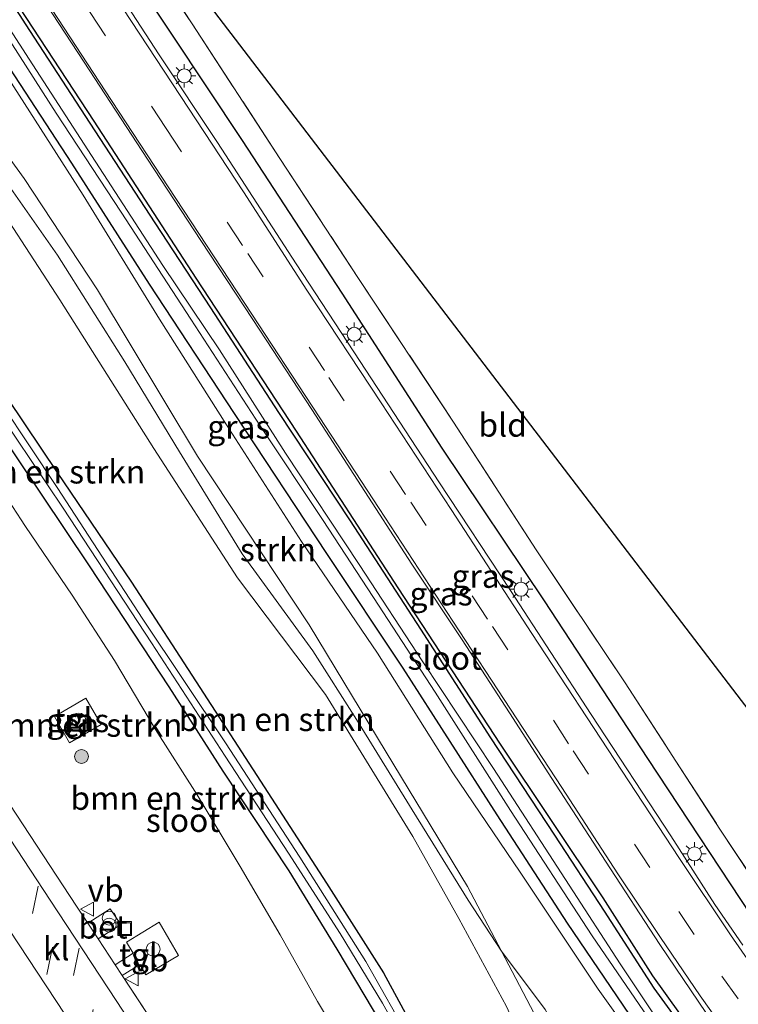
# Model space of a CAD drawing. Units: metres. Extents: x 196169 to 200010, y 314474 to 318753.
# Drawn here: x 199743 to 199820, y 315045 to 315150 of the extents above; entities that cross this region are included whole.
import ezdxf
from ezdxf.enums import TextEntityAlignment as Align

# ---------------------------------------------------------------- set-up
doc = ezdxf.new("R2010")
doc.units = ezdxf.units.M
doc.linetypes.add('IE-TERREINAFSCHEIDING', pattern=[10, 8, -2])
doc.linetypes.add('VW-3-9_STREEP', pattern=[12, 3, -9])
doc.layers.get('0').update_dxf_attribs({"lineweight": 25})
for name, color, linetype in [('B-ME-GR-BOMENRIJ-L-B1', 10, 'Continuous'), ('B-ME-GW-INSTEEKWATERGANG-L-B1', 10, 'Continuous'), ('B-ME-KG-KADASTRAAL-OPNAMEDTMGRENS-L-B1', 10, 'Continuous')]:
    doc.layers.add(name, color=color, linetype=linetype)
for name, color, linetype, lineweight in [('B-ME-GR-BOMENSTRUIKEN-GV-B6', 93, 'Continuous', 18), ('B-ME-GR-BOOM-S-B1', 93, 'Continuous', 18), ('B-ME-GR-STRUIKEN-GV-B6', 93, 'Continuous', 18), ('B-ME-GW-KRUINLIJN-L-B1', 93, 'Continuous', 18), ('B-ME-IE-GRASLAND-GV-B6', 93, 'Continuous', 18), ('B-ME-IE-GRONDWERKLIJN-GROND_INGERICHT-GV-B6', 253, 'Continuous', 18), ('B-ME-IE-INRICHTINGSELEMENT-S-B1', 253, 'Continuous', 18), ('B-ME-IE-MEUBILAIR_WEGMEUBILAIR-LICHTMAST-S-B1', 8, 'Continuous', 18), ('B-ME-IE-TERREINAFSCHEIDING-RASTERHEKWERK-L-B1', 8, 'IE-TERREINAFSCHEIDING', 18), ('B-ME-OG-WATER-GV-B6', 153, 'Continuous', 18), ('B-ME-VH-VERH_SOORT-BETON-OVERIG-GV-B6', 8, 'IE-TERREINAFSCHEIDING-NATUURLIJK-HOUTWAL', 18), ('B-ME-VH-VERH_SOORT-BITUMEN-GV-B6', 8, 'IE-TERREINAFSCHEIDING-NATUURLIJK-HOUTWAL', 18), ('B-ME-VH-VERH_SOORT-KLINKERS-GV-B6', 8, 'IE-TERREINAFSCHEIDING-NATUURLIJK-HOUTWAL', 18), ('B-ME-VH-VERH_SOORT-TEGELS-GV-B6', 8, 'Continuous', 18), ('B-ME-VW-MARKERING-39STREEP-015-L-B1', 255, 'VW-3-9_STREEP', 18), ('B-ME-VW-MARKERING-STREEP-015-L-B1', 7, 'Continuous', 18), ('B-ME-VW-MEUBILAIR_WEGMEUBILAIR-VERKEERSBORD-S-B1', 8, 'Continuous', 18)]:
    doc.layers.add(name, color=color, linetype=linetype, lineweight=lineweight)
doc.styles.add('NLCS-ISO', font='NLCS-ISO.TTF')
doc.linetypes.add('IE-TERREINAFSCHEIDING-NATUURLIJK-HOUTWAL', pattern='A,7,-1.5,[67,NLCS.SHX,S=0.75,R=45,X=0,Y=0],-1.5,7,-1.5,[70,NLCS.SHX,S=0.75,R=0,X=0,Y=0],-1.5', length=20)

# ---------------------------------------------------------------- blocks, each defined once
blk = doc.blocks.new('dtb')
blk.add_circle((0, 0), 0.75)
blk = doc.blocks.new('put')
for p, q in [((0.75, 0.75), (-0.75, 0.75)), ((-0.75, 0.75), (-0.75, -0.75)), ((0.75, -0.75), (0.75, 0.75)), ((-0.75, -0.75), (0.75, -0.75))]:
    blk.add_line(p, q)
blk.add_lwpolyline([(-0.625, 0.625), (0.625, 0.625), (0.625, -0.625), (-0.625, -0.625)], close=True)
blk = doc.blocks.new('verkeersbord')
for p, q in [((0, 0.75), (-0.75, -0.625)), ((0.75, -0.625), (0, 0.75)), ((-0.75, -0.625), (0.75, -0.625))]:
    blk.add_line(p, q)
blk = doc.blocks.new('prullenbak')
for centre in [(-0.375, 0), (0.375, 0)]:
    blk.add_circle(centre, 0.75)
blk = doc.blocks.new('boom')
h = blk.add_hatch(color=256)
edge = h.paths.add_edge_path()
edge.add_arc((0, 0), 0.75, 0, 360)
blk.add_circle((0, 0), 0.75)
blk = doc.blocks.new('lantaarnpaal')
for p, q in [((0, 0.75), (0, 1.25)), ((-0.75, 0), (-1.25, 0)), ((-0.88, 0.88), (-0.53, 0.53)), ((0.53, 0.53), (0.88, 0.88)), ((0.75, 0), (1.25, 0)), ((-0.53, -0.53), (-0.88, -0.88)), ((0, -0.75), (0, -1.25)), ((0.53, -0.53), (0.88, -0.88))]:
    blk.add_line(p, q)
blk.add_circle((0, 0), 0.75)

msp = doc.modelspace()

# ---------------------------------------------------------------- linework, layer by layer
at = {"layer": 'B-ME-GR-BOMENRIJ-L-B1'}
for points in [[(199909.532, 314928.337, 183.482), (199907.175, 314948.364, 183.777), (199903.71, 314961.03, 184.172), (199899.267, 314966.74, 184.168), (199885.446, 314981.853, 184.225), (199872.249, 314995.254, 184.321), (199858.806, 315009.417, 184.455), (199845.181, 315023.568, 184.531), (199832.398, 315038.971, 184.398), (199821.859, 315054.117, 184.212), (199810.764, 315070.933, 184.055), (199799.683, 315087.824, 183.74), (199788.71, 315104.202, 183.413), (199777.967, 315120.843, 182.929), (199767.288, 315137.207, 182.441), (199755.947, 315154.297, 181.984), (199745.266, 315170.706, 181.403), (199733.8, 315188.282, 180.733), (199722.619, 315204.483, 180.221), (199710.991, 315220.506, 179.797), (199698.831, 315236.827, 179.313), (199686.884, 315252.595, 178.885), (199679.088, 315262.593, 178.747)], [(199718.676, 315189.071, 180.225), (199729.526, 315172.723, 180.544), (199740.386, 315155.954, 181.197), (199751.347, 315139.269, 181.956), (199762.263, 315122.436, 182.424), (199773.052, 315106.021, 182.763), (199783.961, 315089.236, 183.228), (199794.927, 315072.444, 183.498), (199805.941, 315055.989, 183.773), (199811.293, 315047.603, 183.785), (199817.267, 315039.285, 183.873), (199823.535, 315031.004, 183.946), (199829.729, 315023.749, 183.958), (199836.674, 315016.124, 183.995), (199843.642, 315008.843, 184.043), (199850.31, 315001.739, 184.043), (199857.283, 314994.303, 184.011)]]:
    msp.add_polyline3d(points, dxfattribs=at)
at = {"layer": 'B-ME-GR-BOMENSTRUIKEN-GV-B6'}
for points in [[(199723.765, 315158.816, 184.095), (199736.006, 315143.888, 184.12), (199743.855, 315133.129, 184.011), (199751.724, 315121.19, 184.338), (199762.449, 315103.333, 184.737), (199774.45, 315085.244, 185.02), (199782.69, 315071.604, 185.23), (199791.416, 315057.182, 185.395), (199795.071, 315050.246, 185.442)], [(199723.934, 315156.358, 184.221), (199730.859, 315148.037, 184.394), (199735.373, 315141.967, 184.342), (199741.146, 315133.859, 184.309), (199747.442, 315124.901, 184.447), (199754.663, 315113.474, 184.503), (199760.535, 315103.812, 184.592), (199767.247, 315092.861, 185.125), (199774.842, 315082.455, 185.113), (199779.534, 315075.12, 185.185), (199785.497, 315065.434, 185.209), (199791.486, 315055.712, 185.326), (199795.071, 315050.246, 185.442)], [(199795.071, 315050.246, 185.442), (199791.486, 315055.712, 185.326), (199785.497, 315065.434, 185.209), (199779.534, 315075.12, 185.185), (199774.842, 315082.455, 185.113), (199767.247, 315092.861, 185.125), (199760.535, 315103.812, 184.592), (199754.663, 315113.474, 184.503), (199747.442, 315124.901, 184.447), (199741.146, 315133.859, 184.309), (199735.373, 315141.967, 184.342), (199730.859, 315148.037, 184.394), (199723.934, 315156.358, 184.221)], [(199795.596, 315044.311, 185.391), (199790.514, 315053.745, 185.213), (199785.569, 315062.565, 185.161), (199776.197, 315077.798, 185.008), (199766.735, 315090.314, 184.971), (199757.767, 315104.171, 184.745), (199747.678, 315120.127, 184.471), (199738.966, 315133.504, 184.281), (199730.611, 315144.573, 184.406), (199721.81, 315155.161, 184.479)], [(199721.81, 315155.161, 184.479), (199730.611, 315144.573, 184.406), (199738.966, 315133.504, 184.281), (199747.678, 315120.127, 184.471), (199757.767, 315104.171, 184.745), (199766.735, 315090.314, 184.971), (199776.197, 315077.798, 185.008), (199785.569, 315062.565, 185.161), (199790.514, 315053.745, 185.213), (199795.596, 315044.311, 185.391)], [(199705.203, 315154.862, 179.736), (199710.716, 315149.332, 179.878), (199714.501, 315145.144, 179.954), (199717.766, 315141.282, 180.003), (199720.751, 315137.632, 180.015), (199723.571, 315133.926, 180.055), (199729.076, 315125.88, 180.079), (199737.929, 315112.796, 180.386), (199748.041, 315097.779, 180.693), (199757.506, 315083.32, 181.105), (199765.414, 315071.172, 181.411), (199772.233, 315060.758, 181.625), (199777.748, 315052.159, 181.924), (199782.291, 315044.692, 182.013), (199785.878, 315038.267, 182.279)], [(199793.889, 315000.21, 183.07), (199792.785, 315008.207, 182.99), (199790.824, 315015.691, 182.856), (199787.263, 315023.219, 182.731), (199783.574, 315029.67, 182.618), (199779.855, 315037.319, 182.537), (199775.328, 315044.852, 182.295), (199771.33, 315052.005, 182.065), (199767.034, 315059.352, 181.964), (199762.42, 315067.044, 181.819), (199757.944, 315074.044, 181.605), (199753.558, 315081.432, 181.427), (199749.019, 315088.428, 181.27), (199743.984, 315095.82, 181.06), (199739.783, 315102.248, 180.919), (199735.373, 315109.266, 180.757), (199729.817, 315116.82, 180.733), (199725.575, 315123.6, 180.632), (199721.038, 315130.734, 180.451), (199716.626, 315137.055, 180.326), (199712.369, 315142.579, 180.273), (199707.171, 315147.763, 180.205), (199701.04, 315153.653, 180.205)], [(199785.429, 315040.501, 182.085), (199780.501, 315049.146, 181.286), (199773.438, 315060.344, 180.907), (199765.459, 315072.588, 180.83), (199756.6, 315085.881, 180.653), (199747.39, 315099.974, 180.249), (199738.534, 315113.297, 179.95), (199730.767, 315124.929, 179.761), (199724.662, 315133.626, 179.688), (199718.086, 315142.001, 179.66), (199712.778, 315148.219, 179.672), (199708.201, 315153.093, 179.7)], [(199804.547, 314962.215, 183.103), (199803.96, 314963.38, 183.171), (199803.225, 314967.297, 183.244), (199801.915, 314975.006, 183.268), (199800.566, 314983.532, 183.26), (199799.062, 314993.212, 183.167), (199797.665, 315001.206, 183.066), (199796.445, 315007.147, 182.994), (199794.974, 315013.012, 182.973), (199793.168, 315018.675, 182.792), (199789.86, 315026.672, 182.804), (199786.732, 315033.663, 182.602), (199783.308, 315040.562, 182.461), (199777.403, 315050.474, 182.15), (199772.249, 315058.869, 181.993), (199765.177, 315069.572, 181.686), (199759.363, 315078.597, 181.432), (199750.842, 315091.599, 181.25), (199740.569, 315106.843, 180.806), (199731.282, 315120.62, 180.6), (199724.629, 315130.226, 180.475), (199719.154, 315137.571, 180.37), (199714.17, 315143.637, 180.301), (199706.653, 315151.609, 180.16)], [(199706.653, 315151.609, 180.16), (199714.17, 315143.637, 180.301), (199719.154, 315137.571, 180.37), (199724.629, 315130.226, 180.475), (199731.282, 315120.62, 180.6), (199740.569, 315106.843, 180.806), (199750.842, 315091.599, 181.25), (199759.363, 315078.597, 181.432), (199765.177, 315069.572, 181.686), (199772.249, 315058.869, 181.993), (199777.403, 315050.474, 182.15), (199783.308, 315040.562, 182.461)], [(199711.667, 315151.132, 180.309), (199717.554, 315144.603, 180.35), (199722.977, 315137.678, 180.435), (199728.119, 315130.623, 180.568), (199733.584, 315122.329, 180.665), (199740.269, 315112.153, 180.79), (199747.409, 315101.611, 181.149), (199755.354, 315089.85, 181.383), (199762.705, 315078.539, 181.524), (199769.624, 315067.879, 181.952), (199776.289, 315057.539, 182.178), (199782.425, 315047.933, 182.219), (199786.395, 315040.609, 182.517)], [(199786.395, 315040.609, 182.517), (199782.425, 315047.933, 182.219), (199776.289, 315057.539, 182.178), (199769.624, 315067.879, 181.952), (199762.705, 315078.539, 181.524), (199755.354, 315089.85, 181.383), (199747.409, 315101.611, 181.149), (199740.269, 315112.153, 180.79), (199733.584, 315122.329, 180.665), (199728.119, 315130.623, 180.568), (199722.977, 315137.678, 180.435), (199717.554, 315144.603, 180.35), (199711.667, 315151.132, 180.309)], [(199795.071, 315050.246, 185.442), (199799.341, 315042.144, 185.496)]]:
    msp.add_polyline3d(points, dxfattribs=at)
at = {"layer": 'B-ME-GR-STRUIKEN-GV-B6'}
for points in [[(199829.823, 315000.445, 184.866), (199820.422, 315012.112, 184.979), (199811.488, 315024.1, 185.181), (199804.024, 315036.398, 185.343), (199799.747, 315043.985, 185.419), (199795.071, 315050.246, 185.442), (199791.416, 315057.182, 185.395), (199782.69, 315071.604, 185.23), (199774.45, 315085.244, 185.02), (199762.449, 315103.333, 184.737), (199751.724, 315121.19, 184.338), (199743.855, 315133.129, 184.011), (199736.006, 315143.888, 184.12), (199723.765, 315158.816, 184.095), (199716.794, 315167.867, 183.789), (199712.276, 315173.291, 183.643), (199709.842, 315176.139, 183.551), (199708.08, 315178.087, 183.131), (199701.807, 315185.749, 180.245), (199703.036, 315186.631, 180.285), (199707.055, 315188.631, 180.285), (199710.591, 315190.337, 180.265)], [(199710.591, 315190.337, 180.265), (199712.911, 315187.287, 180.596), (199718.275, 315179.57, 180.87), (199725.402, 315168.866, 181.238), (199733.332, 315157.108, 181.557), (199742.178, 315143.863, 182.041), (199750.172, 315131.343, 182.529), (199758.384, 315118.04, 183.046), (199765.559, 315106.7, 183.389), (199773.618, 315094.208, 183.76), (199781.754, 315082.217, 184.027), (199789.859, 315069.39, 184.2), (199797.065, 315058.719, 184.168), (199805.436, 315046.18, 184.297), (199813.341, 315035.122, 184.253), (199819.53, 315026.765, 184.148), (199823.185, 315022.164, 184.105)], [(199825.318, 314970.046, 185.726), (199818.901, 314971.476, 185.96), (199818.064, 314975.395, 185.964), (199816.561, 314984.203, 185.956), (199814.989, 314992.045, 185.936), (199812.938, 315001.64, 185.783), (199810.149, 315010.419, 185.742), (199806.946, 315019.715, 185.77), (199803.603, 315031.603, 185.593), (199799.341, 315042.144, 185.496), (199795.071, 315050.246, 185.442), (199799.747, 315043.985, 185.419), (199804.024, 315036.398, 185.343), (199811.488, 315024.1, 185.181), (199820.422, 315012.112, 184.979), (199829.823, 315000.445, 184.866)]]:
    msp.add_polyline3d(points, dxfattribs=at)
at = {"layer": 'B-ME-GW-INSTEEKWATERGANG-L-B1'}
for points in [[(199716.072, 315192.733, 180.087), (199717.415, 315190.324, 180.108), (199720.884, 315185.073, 180.205), (199725.513, 315177.876, 180.422), (199731.01, 315169.713, 180.766), (199737.998, 315158.952, 181.06), (199744.419, 315148.994, 181.371), (199750.887, 315139.051, 181.714), (199757.883, 315128.38, 182.162), (199763.862, 315119.255, 182.392), (199771.139, 315108.026, 182.598), (199778.834, 315096.414, 182.981), (199786.379, 315084.789, 183.179), (199793.899, 315073.143, 183.337), (199800.781, 315062.692, 183.583), (199806.078, 315054.548, 183.684), (199811.416, 315046.276, 183.716), (199816.001, 315039.986, 183.813), (199821.172, 315032.858, 183.89)], [(199821.349, 315026.422, 183.926), (199816.119, 315033.085, 183.914), (199808.801, 315043.457, 183.865), (199802.154, 315053.262, 183.829), (199794.624, 315064.869, 183.563), (199784.53, 315080.612, 183.312), (199776.342, 315092.918, 183.082), (199766.407, 315107.913, 182.707), (199757.302, 315121.81, 182.348), (199748.967, 315134.768, 181.952), (199740.051, 315148.378, 181.528), (199731.038, 315161.948, 181.004), (199722.592, 315174.706, 180.604), (199716.35, 315184.336, 180.257), (199713.299, 315189.201, 180.229), (199713.051, 315190.177, 180.156), (199713.051, 315190.656, 180.096)], [(199706.653, 315151.609, 180.16), (199714.17, 315143.637, 180.301), (199719.154, 315137.571, 180.37), (199724.629, 315130.226, 180.475), (199731.282, 315120.62, 180.6), (199740.569, 315106.843, 180.806), (199750.842, 315091.599, 181.25), (199759.363, 315078.597, 181.432), (199765.177, 315069.572, 181.686), (199772.249, 315058.869, 181.993), (199777.403, 315050.474, 182.15), (199783.308, 315040.562, 182.461), (199786.732, 315033.663, 182.602), (199789.86, 315026.672, 182.804), (199793.168, 315018.675, 182.792), (199794.974, 315013.012, 182.973), (199796.445, 315007.147, 182.994), (199797.665, 315001.206, 183.066), (199799.062, 314993.212, 183.167), (199800.566, 314983.532, 183.26), (199801.915, 314975.006, 183.268), (199803.225, 314967.297, 183.244), (199803.96, 314963.38, 183.171), (199804.547, 314962.215, 183.103)], [(199711.667, 315151.132, 180.309), (199717.554, 315144.603, 180.35), (199722.977, 315137.678, 180.435), (199728.119, 315130.623, 180.568), (199733.584, 315122.329, 180.665), (199740.269, 315112.153, 180.79), (199747.409, 315101.611, 181.149), (199755.354, 315089.85, 181.383), (199762.705, 315078.539, 181.524), (199769.624, 315067.879, 181.952), (199776.289, 315057.539, 182.178), (199782.425, 315047.933, 182.219), (199786.395, 315040.609, 182.517)]]:
    msp.add_polyline3d(points, dxfattribs=at)
at = {"layer": 'B-ME-GW-KRUINLIJN-L-B1'}
for points in [[(199829.823, 315000.445, 184.866), (199820.422, 315012.112, 184.979), (199811.488, 315024.1, 185.181), (199804.024, 315036.398, 185.343), (199799.747, 315043.985, 185.419), (199795.071, 315050.246, 185.442), (199791.486, 315055.712, 185.326), (199785.497, 315065.434, 185.209), (199779.534, 315075.12, 185.185), (199774.842, 315082.455, 185.113), (199767.247, 315092.861, 185.125), (199760.535, 315103.812, 184.592), (199754.663, 315113.474, 184.503), (199747.442, 315124.901, 184.447), (199741.146, 315133.859, 184.309), (199735.373, 315141.967, 184.342), (199730.859, 315148.037, 184.394), (199723.934, 315156.358, 184.221)], [(199721.81, 315155.161, 184.479), (199730.611, 315144.573, 184.406), (199738.966, 315133.504, 184.281), (199747.678, 315120.127, 184.471), (199757.767, 315104.171, 184.745), (199766.735, 315090.314, 184.971), (199776.197, 315077.798, 185.008), (199785.569, 315062.565, 185.161), (199790.514, 315053.745, 185.213), (199795.596, 315044.311, 185.391), (199799.565, 315035.651, 185.516), (199802.982, 315026.267, 185.637), (199806.148, 315016.319, 185.702), (199809.47, 315006.078, 185.795), (199811.57, 314995.041, 185.936), (199813.17, 314984.898, 186.057), (199814.344, 314976.709, 186.037), (199815.276, 314973.901, 186.037), (199816.371, 314972.748, 186.037), (199817.481, 314972.087, 186.001), (199818.901, 314971.476, 185.96), (199825.318, 314970.046, 185.726)]]:
    msp.add_polyline3d(points, dxfattribs=at)
at = {"layer": 'B-ME-IE-GRASLAND-GV-B6'}
for points in [[(199713.051, 315190.656, 180.096), (199714.197, 315191.444, 179.24), (199715.446, 315189.346, 179.264), (199716.544, 315186.761, 179.385), (199720.592, 315180.522, 179.526), (199726.553, 315171.613, 179.732), (199733.611, 315161.238, 180.015), (199740.114, 315151.342, 180.378), (199747.3, 315140.133, 180.778), (199754.267, 315129.516, 181.173), (199761.732, 315118.061, 181.46), (199769.185, 315106.61, 181.811), (199775.933, 315096.44, 182.045), (199781.883, 315087.365, 182.247), (199787.97, 315078.037, 182.453), (199796.057, 315065.357, 182.65), (199804.821, 315051.918, 182.84), (199812.555, 315040.574, 182.949), (199818.232, 315032.617, 183.058), (199822.786, 315027.102, 183.135)], [(199823.185, 315022.164, 184.105), (199819.53, 315026.765, 184.148), (199813.341, 315035.122, 184.253), (199805.436, 315046.18, 184.297), (199797.065, 315058.719, 184.168), (199789.859, 315069.39, 184.2), (199781.754, 315082.217, 184.027), (199773.618, 315094.208, 183.76), (199765.559, 315106.7, 183.389), (199758.384, 315118.04, 183.046), (199750.172, 315131.343, 182.529), (199742.178, 315143.863, 182.041), (199733.332, 315157.108, 181.557), (199725.402, 315168.866, 181.238), (199718.275, 315179.57, 180.87), (199712.911, 315187.287, 180.596), (199710.591, 315190.337, 180.265), (199712.938, 315190.821, 180.108), (199713.051, 315190.656, 180.096)], [(199713.051, 315190.656, 180.096), (199713.051, 315190.177, 180.156), (199713.299, 315189.201, 180.229), (199716.35, 315184.336, 180.257), (199722.592, 315174.706, 180.604), (199731.038, 315161.948, 181.004), (199740.051, 315148.378, 181.528), (199748.967, 315134.768, 181.952), (199757.302, 315121.81, 182.348), (199766.407, 315107.913, 182.707), (199776.342, 315092.918, 183.082), (199784.53, 315080.612, 183.312), (199794.624, 315064.869, 183.563), (199802.154, 315053.262, 183.829), (199808.801, 315043.457, 183.865), (199816.119, 315033.085, 183.914), (199821.349, 315026.422, 183.926)], [(199821.349, 315026.422, 183.926), (199816.119, 315033.085, 183.914), (199808.801, 315043.457, 183.865), (199802.154, 315053.262, 183.829), (199794.624, 315064.869, 183.563), (199784.53, 315080.612, 183.312), (199776.342, 315092.918, 183.082), (199766.407, 315107.913, 182.707), (199757.302, 315121.81, 182.348), (199748.967, 315134.768, 181.952), (199740.051, 315148.378, 181.528), (199731.038, 315161.948, 181.004), (199722.592, 315174.706, 180.604), (199716.35, 315184.336, 180.257), (199713.299, 315189.201, 180.229), (199713.051, 315190.177, 180.156), (199713.051, 315190.656, 180.096)], [(199754.67, 315160.717, 181.815), (199761.866, 315149.704, 182.005), (199771.303, 315135.292, 182.279), (199779.677, 315122.518, 182.671), (199789.942, 315106.984, 183.232), (199798.797, 315093.322, 183.631), (199808.337, 315079.03, 183.829), (199818.524, 315063.35, 183.974), (199826.998, 315050.555, 184.168)], [(199737.998, 315158.952, 181.06), (199744.419, 315148.994, 181.371), (199750.887, 315139.051, 181.714), (199757.883, 315128.38, 182.162), (199763.862, 315119.255, 182.392), (199771.139, 315108.026, 182.598), (199778.834, 315096.414, 182.981), (199786.379, 315084.789, 183.179), (199793.899, 315073.143, 183.337), (199800.781, 315062.692, 183.583), (199806.078, 315054.548, 183.684), (199811.416, 315046.276, 183.716), (199816.001, 315039.986, 183.813), (199821.172, 315032.858, 183.89)], [(199821.172, 315032.858, 183.89), (199816.001, 315039.986, 183.813), (199811.416, 315046.276, 183.716), (199806.078, 315054.548, 183.684), (199800.781, 315062.692, 183.583), (199793.899, 315073.143, 183.337), (199786.379, 315084.789, 183.179), (199778.834, 315096.414, 182.981), (199771.139, 315108.026, 182.598), (199763.862, 315119.255, 182.392), (199757.883, 315128.38, 182.162), (199750.887, 315139.051, 181.714), (199744.419, 315148.994, 181.371), (199737.998, 315158.952, 181.06)], [(199743.567, 315155.906, 181.436), (199750.293, 315145.614, 181.851), (199757.092, 315135.209, 182.198), (199762.806, 315126.483, 182.441), (199768.379, 315118.012, 182.634), (199774.712, 315108.354, 182.929), (199779.607, 315100.783, 183.127), (199785.464, 315091.757, 183.292), (199790.842, 315083.648, 183.429), (199795.921, 315075.812, 183.583), (199800.494, 315068.792, 183.76), (199806.24, 315059.909, 183.861), (199812.083, 315050.96, 183.99), (199817.077, 315043.586, 184.083), (199821.625, 315037.408, 184.099)], [(199824.055, 315026.975, 183.042), (199819.728, 315031.971, 183.01), (199815.783, 315037.386, 182.917), (199811.898, 315042.787, 182.844), (199807.814, 315048.897, 182.792), (199802.351, 315057.328, 182.711), (199794.216, 315069.848, 182.509), (199786.633, 315081.3, 182.328), (199779.795, 315091.719, 182.073), (199771.903, 315103.665, 181.758), (199764.81, 315114.764, 181.48), (199758.749, 315123.784, 181.234), (199751.067, 315135.611, 180.979), (199744.392, 315145.934, 180.515), (199738.538, 315155.025, 180.221)], [(199701.04, 315153.653, 180.205), (199707.171, 315147.763, 180.205), (199712.369, 315142.579, 180.273), (199716.626, 315137.055, 180.326), (199721.038, 315130.734, 180.451), (199725.575, 315123.6, 180.632), (199729.817, 315116.82, 180.733), (199735.373, 315109.266, 180.757), (199739.783, 315102.248, 180.919), (199743.984, 315095.82, 181.06), (199749.019, 315088.428, 181.27), (199753.558, 315081.432, 181.427), (199757.944, 315074.044, 181.605), (199762.42, 315067.044, 181.819), (199767.034, 315059.352, 181.964), (199771.33, 315052.005, 182.065), (199775.328, 315044.852, 182.295), (199779.855, 315037.319, 182.537)], [(199820.978, 315050.903, 184.208), (199817.973, 315055.256, 184.18), (199813.242, 315062.637, 184.031), (199804.701, 315075.633, 183.829), (199796.027, 315088.927, 183.643), (199788.355, 315100.597, 183.369), (199779.904, 315113.505, 183.058), (199773.047, 315123.967, 182.763), (199764.585, 315136.98, 182.388), (199758.325, 315146.379, 182.073), (199753.491, 315153.907, 181.827)], [(199747.095, 315075.426, 181.75), (199748.732, 315072.611, 181.73), (199752.108, 315074.575, 181.702), (199750.471, 315077.389, 181.702), (199747.095, 315075.426, 181.75)], [(199761.427, 315036.914, 182.755), (199755.5584, 315045.871, 182.5542), (199754.385, 315047.662, 182.514), (199756.249, 315048.831, 182.473), (199756.9157, 315047.709, 182.48), (199760.425, 315049.808, 182.432), (199758.353, 315053.366, 182.362), (199754.8185, 315051.2385, 182.461), (199755.536, 315050.031, 182.469), (199753.619, 315048.803, 182.488), (199751.7934, 315051.5681, 182.413), (199754.217, 315053.11, 182.391), (199753.077, 315054.809, 182.409), (199750.6744, 315053.2632, 182.353), (199749.463, 315055.098, 182.331), (199742.313, 315065.985, 182.081)]]:
    msp.add_polyline3d(points, dxfattribs=at)
at = {"layer": 'B-ME-IE-GRONDWERKLIJN-GROND_INGERICHT-GV-B6'}
for points in [[(199688.127, 315262.174, 178.578), (199690.262, 315261.603, 178.57), (199752.962, 315165.784, 181.557), (199903.896, 314968.6, 184.624)], [(199826.998, 315050.555, 184.168), (199818.524, 315063.35, 183.974), (199808.337, 315079.03, 183.829), (199798.797, 315093.322, 183.631), (199789.942, 315106.984, 183.232), (199779.677, 315122.518, 182.671), (199771.303, 315135.292, 182.279), (199761.866, 315149.704, 182.005), (199754.67, 315160.717, 181.815), (199750.937, 315166.244, 181.557), (199744.566, 315176.133, 181.125), (199736.396, 315188.373, 180.701), (199728.384, 315200.529, 180.305), (199720.47, 315212.9, 179.954), (199712.694, 315224.696, 179.643), (199705.89, 315235.033, 179.256), (199699.108, 315245.462, 179.046), (199693.535, 315254.079, 178.719), (199688.7, 315261.375, 178.586), (199688.127, 315262.174, 178.578)]]:
    msp.add_polyline3d(points, dxfattribs=at)
at = {"layer": 'B-ME-IE-TERREINAFSCHEIDING-RASTERHEKWERK-L-B1'}
msp.add_polyline3d([(199754.67, 315160.717, 181.815), (199761.866, 315149.704, 182.005), (199771.303, 315135.292, 182.279), (199779.677, 315122.518, 182.671), (199789.942, 315106.984, 183.232), (199798.797, 315093.322, 183.631), (199808.337, 315079.03, 183.829), (199818.524, 315063.35, 183.974), (199826.998, 315050.555, 184.168), (199834.416, 315039.609, 184.358), (199838.746, 315033.335, 184.503), (199847.599, 315023.742, 184.697), (199857.907, 315013.171, 184.83), (199868.083, 315002.622, 184.878), (199877.211, 314993.118, 184.782), (199885.154, 314984.893, 184.669), (199890.349, 314979.282, 184.616), (199896.688, 314972.623, 184.439), (199899.946, 314968.331, 184.305), (199902.941, 314964.021, 184.289), (199904.889, 314961.082, 184.354)], dxfattribs=at)
at = {"layer": 'B-ME-KG-KADASTRAAL-OPNAMEDTMGRENS-L-B1'}
msp.add_polyline3d([(199635.78, 315283.291, 178.207), (199646.05, 315265.49, 179.147), (199651.577, 315266.104, 179.042), (199655.45, 315265.59, 178.796), (199656.351, 315266.329, 178.122), (199658.236, 315265.8, 177.399), (199659.139, 315265.495, 177.407), (199660.626, 315265.669, 178.178), (199665.398, 315264.554, 178.465), (199665.917, 315264.565, 178.469), (199669.818, 315264.716, 178.542), (199674.513, 315263.888, 178.671), (199675.248, 315263.704, 178.667), (199688.127, 315262.174, 178.578), (199690.262, 315261.603, 178.57), (199752.962, 315165.784, 181.557), (199903.896, 314968.6, 184.624), (199910.292, 314959.734, 184.531), (199912.459, 314925.313, 183.571), (199913.745, 314921.647, 183.506)], dxfattribs=at)
at = {"layer": 'B-ME-OG-WATER-GV-B6'}
for points in [[(199714.197, 315191.444, 179.24), (199714.971, 315191.976, 179.216), (199716.047, 315190.103, 179.216), (199717.698, 315186.722, 179.357), (199722.547, 315179.406, 179.466), (199727.137, 315172.489, 179.615), (199732.144, 315164.859, 179.853), (199738.538, 315155.025, 180.221), (199744.392, 315145.934, 180.515), (199751.067, 315135.611, 180.979), (199758.749, 315123.784, 181.234), (199764.81, 315114.764, 181.48), (199771.903, 315103.665, 181.758), (199779.795, 315091.719, 182.073), (199786.633, 315081.3, 182.328), (199794.216, 315069.848, 182.509), (199802.351, 315057.328, 182.711), (199807.814, 315048.897, 182.792), (199811.898, 315042.787, 182.844), (199815.783, 315037.386, 182.917), (199819.728, 315031.971, 183.01), (199824.055, 315026.975, 183.042)], [(199822.786, 315027.102, 183.135), (199818.232, 315032.617, 183.058), (199812.555, 315040.574, 182.949), (199804.821, 315051.918, 182.84), (199796.057, 315065.357, 182.65), (199787.97, 315078.037, 182.453), (199781.883, 315087.365, 182.247), (199775.933, 315096.44, 182.045), (199769.185, 315106.61, 181.811), (199761.732, 315118.061, 181.46), (199754.267, 315129.516, 181.173), (199747.3, 315140.133, 180.778), (199740.114, 315151.342, 180.378), (199733.611, 315161.238, 180.015), (199726.553, 315171.613, 179.732), (199720.592, 315180.522, 179.526), (199716.544, 315186.761, 179.385), (199715.446, 315189.346, 179.264), (199714.197, 315191.444, 179.24)], [(199785.878, 315038.267, 182.279), (199782.291, 315044.692, 182.013), (199777.748, 315052.159, 181.924), (199772.233, 315060.758, 181.625), (199765.414, 315071.172, 181.411), (199757.506, 315083.32, 181.105), (199748.041, 315097.779, 180.693), (199737.929, 315112.796, 180.386), (199729.076, 315125.88, 180.079), (199723.571, 315133.926, 180.055), (199720.751, 315137.632, 180.015), (199717.766, 315141.282, 180.003), (199714.501, 315145.144, 179.954), (199710.716, 315149.332, 179.878), (199705.203, 315154.862, 179.736)], [(199708.201, 315153.093, 179.7), (199712.778, 315148.219, 179.672), (199718.086, 315142.001, 179.66), (199724.662, 315133.626, 179.688), (199730.767, 315124.929, 179.761), (199738.534, 315113.297, 179.95), (199747.39, 315099.974, 180.249), (199756.6, 315085.881, 180.653), (199765.459, 315072.588, 180.83), (199773.438, 315060.344, 180.907), (199780.501, 315049.146, 181.286), (199785.429, 315040.501, 182.085), (199789.709, 315032.055, 182.106), (199793.328, 315024.193, 182.211), (199795.89, 315017.892, 182.485), (199798.251, 315010.527, 182.529), (199800.286, 315001.326, 182.646), (199801.719, 314990.427, 182.739), (199803.079, 314980.746, 182.812)]]:
    msp.add_polyline3d(points, dxfattribs=at)
at = {"layer": 'B-ME-VH-VERH_SOORT-BETON-OVERIG-GV-B6'}
msp.add_polyline3d([(199751.7934, 315051.5681, 182.413), (199750.6744, 315053.2632, 182.353), (199753.077, 315054.809, 182.409), (199754.217, 315053.11, 182.391), (199751.7934, 315051.5681, 182.413)], dxfattribs=at)
at = {"layer": 'B-ME-VH-VERH_SOORT-BITUMEN-GV-B6'}
for points in [[(199821.625, 315037.408, 184.099), (199817.077, 315043.586, 184.083), (199812.083, 315050.96, 183.99), (199806.24, 315059.909, 183.861), (199800.494, 315068.792, 183.76), (199795.921, 315075.812, 183.583), (199790.842, 315083.648, 183.429), (199785.464, 315091.757, 183.292), (199779.607, 315100.783, 183.127), (199774.712, 315108.354, 182.929), (199768.379, 315118.012, 182.634), (199762.806, 315126.483, 182.441), (199757.092, 315135.209, 182.198), (199750.293, 315145.614, 181.851), (199743.567, 315155.906, 181.436)], [(199753.491, 315153.907, 181.827), (199758.325, 315146.379, 182.073), (199764.585, 315136.98, 182.388), (199773.047, 315123.967, 182.763), (199779.904, 315113.505, 183.058), (199788.355, 315100.597, 183.369), (199796.027, 315088.927, 183.643), (199804.701, 315075.633, 183.829), (199813.242, 315062.637, 184.031), (199817.973, 315055.256, 184.18), (199820.978, 315050.903, 184.208)], [(199687.368, 315109.925, 180.674), (199693.131, 315101.092, 180.791), (199696.267, 315096.261, 180.875), (199700.1574, 315095.3873, 180.926), (199700.57, 315094.763, 180.951), (199701.0914, 315094.1602, 180.9761), (199701.747, 315093.716, 181.001), (199702.4735, 315093.4607, 181.0272), (199703.26, 315093.397, 181.054), (199704.0469, 315093.5155, 181.0864), (199704.765, 315093.809, 181.118), (199711.678, 315098.377, 181.164), (199711.913, 315098.508, 181.18), (199712.0356, 315098.5704, 181.166), (199712.085, 315098.4954, 181.172), (199721.695, 315083.898, 181.487), (199731.414, 315069.088, 181.804), (199741.317, 315053.991, 182.165), (199751.188, 315038.989, 182.525)]]:
    msp.add_polyline3d(points, dxfattribs=at)
at = {"layer": 'B-ME-VH-VERH_SOORT-KLINKERS-GV-B6'}
msp.add_polyline3d([(199751.188, 315038.989, 182.525), (199741.317, 315053.991, 182.165), (199731.414, 315069.088, 181.804), (199721.695, 315083.898, 181.487), (199712.085, 315098.4954, 181.172), (199712.0356, 315098.5704, 181.166), (199712.296, 315098.68, 181.164), (199713.09, 315098.657, 181.163), (199718.53, 315097.584, 181.166), (199718.9704, 315097.4117, 181.1664), (199719.3584, 315097.1414, 181.1668), (199719.526, 315096.974, 181.167), (199720.046, 315096.212, 181.199), (199726.409, 315086.554, 181.439), (199732.461, 315077.328, 181.641), (199739.438, 315066.636, 181.859), (199746.644, 315055.718, 182.124), (199753.72, 315044.962, 182.357), (199761.062, 315033.784, 182.627)], dxfattribs=at)
at = {"layer": 'B-ME-VH-VERH_SOORT-TEGELS-GV-B6'}
for points in [[(199761.062, 315033.784, 182.627), (199753.72, 315044.962, 182.357), (199746.644, 315055.718, 182.124), (199739.438, 315066.636, 181.859), (199732.461, 315077.328, 181.641), (199726.409, 315086.554, 181.439), (199720.046, 315096.212, 181.199), (199719.526, 315096.974, 181.167), (199719.3584, 315097.1414, 181.1668), (199718.9704, 315097.4117, 181.1664), (199718.53, 315097.584, 181.166), (199713.09, 315098.657, 181.163), (199713.0777, 315098.6574, 181.163)], [(199747.095, 315075.426, 181.75), (199750.471, 315077.389, 181.702), (199752.108, 315074.575, 181.702), (199748.732, 315072.611, 181.73), (199747.095, 315075.426, 181.75)], [(199742.313, 315065.985, 182.081), (199749.463, 315055.098, 182.331), (199750.6744, 315053.2632, 182.353), (199751.7934, 315051.5681, 182.413), (199753.619, 315048.803, 182.488), (199754.385, 315047.662, 182.514), (199761.427, 315036.914, 182.755)], [(199754.8185, 315051.2385, 182.461), (199758.353, 315053.366, 182.362), (199760.425, 315049.808, 182.432), (199756.9157, 315047.709, 182.48), (199756.249, 315048.831, 182.473), (199754.385, 315047.662, 182.514), (199753.619, 315048.803, 182.488), (199755.536, 315050.031, 182.469), (199754.8185, 315051.2385, 182.461)]]:
    msp.add_polyline3d(points, dxfattribs=at)
at = {"layer": 'B-ME-VW-MARKERING-39STREEP-015-L-B1'}
for p, q in [((199745.361, 315057.227, 182.083), (199744.05, 315051.076, 182.243)), ((199746.281, 315047.757, 182.322), (199747.531, 315053.894, 182.161)), ((199749.751, 315050.578, 182.227), (199748.451, 315044.412, 182.4)), ((199750.667, 315041.06, 182.48), (199751.943, 315047.223, 182.321))]:
    msp.add_line(p, q, dxfattribs=at)
msp.add_polyline3d([(199669.818, 315264.716, 178.542), (199676.964, 315255.323, 178.683), (199686.57, 315242.646, 178.921), (199696.255, 315229.89, 179.252), (199703.434, 315220.3, 179.474), (199711.777, 315209.034, 179.829), (199717.687, 315200.803, 180.087), (199724.057, 315191.671, 180.37), (199730.695, 315181.709, 180.741), (199737.306, 315171.75, 181.036), (199743.852, 315161.77, 181.427), (199750.939, 315150.928, 181.779), (199759.083, 315138.5, 182.154), (199767.862, 315125.088, 182.598), (199776.565, 315111.792, 182.973), (199785.336, 315098.407, 183.272), (199794.112, 315085.083, 183.591), (199802.772, 315071.745, 183.809), (199809.332, 315061.729, 183.946), (199814.102, 315054.531, 184.019), (199818.732, 315047.58, 184.087), (199823.462, 315041.008, 184.116)], dxfattribs=at)
at = {"layer": 'B-ME-VW-MARKERING-STREEP-015-L-B1'}
for points in [[(199674.513, 315263.888, 178.671), (199683.971, 315251.464, 178.852), (199692.345, 315240.368, 179.091), (199699.414, 315230.985, 179.369), (199707.137, 315220.609, 179.627), (199713.327, 315212.242, 179.874), (199718.809, 315204.71, 180.096), (199724.132, 315197.221, 180.366), (199728.427, 315190.997, 180.552), (199733.275, 315183.722, 180.802), (199739.783, 315173.794, 181.153), (199747.708, 315161.697, 181.553), (199754.471, 315151.331, 181.924), (199761.499, 315140.665, 182.219), (199767.397, 315131.699, 182.493), (199774.203, 315121.148, 182.876), (199782.165, 315109.061, 183.159), (199789.687, 315097.637, 183.438), (199798.345, 315084.335, 183.724), (199807.97, 315069.675, 183.914), (199814.193, 315060.191, 184.071), (199819.652, 315052, 184.156), (199824.441, 315045.126, 184.212)], [(199820.788, 315039.287, 184.083), (199816.406, 315045.471, 184.051), (199812.127, 315051.73, 183.954), (199807.568, 315058.557, 183.877), (199801.54, 315067.814, 183.756), (199796.037, 315076.228, 183.623), (199789.856, 315085.646, 183.462), (199781.943, 315097.742, 183.203), (199775.528, 315107.564, 182.994), (199767.537, 315119.731, 182.675), (199760.14, 315131.003, 182.364), (199753.239, 315141.485, 182.033), (199746.177, 315152.306, 181.694), (199738.01, 315164.755, 181.23), (199731.137, 315175.255, 180.875), (199725.465, 315183.869, 180.568), (199720.316, 315191.529, 180.233), (199717.824, 315195.129, 180.104), (199716.991, 315196.298, 180.079)]]:
    msp.add_polyline3d(points, dxfattribs=at)

# ---------------------------------------------------------------- block references
at = {"layer": 'B-ME-GR-BOOM-S-B1', "rotation": 90}
msp.add_blockref('boom', (199750.012, 315071.139, 181.896), dxfattribs=at)
at = {"layer": 'B-ME-IE-INRICHTINGSELEMENT-S-B1', "rotation": 90}
for name, p in [('dtb', (199749.713, 315075.049, 182.372)), ('prullenbak', (199752.974, 315053.426, 182.395)), ('put', (199754.638, 315052.681, 182.493)), ('dtb', (199757.702, 315050.4758, 182.4261))]:
    msp.add_blockref(name, p, dxfattribs=at)
at = {"layer": 'B-ME-IE-MEUBILAIR_WEGMEUBILAIR-LICHTMAST-S-B1', "rotation": 90}
for p in [(199761.04, 315144.148, 182.251), (199779.274, 315116.423, 182.981), (199797.172, 315089.079, 183.716), (199815.787, 315060.688, 184.128)]:
    msp.add_blockref('lantaarnpaal', p, dxfattribs=at)
at = {"layer": 'B-ME-VW-MEUBILAIR_WEGMEUBILAIR-VERKEERSBORD-S-B1', "rotation": 90}
for p in [(199750.652, 315054.776, 182.405), (199755.453, 315047.303, 182.601)]:
    msp.add_blockref('verkeersbord', p, dxfattribs=at)

# ---------------------------------------------------------------- texts
at = {"layer": 'B-ME-GR-BOMENSTRUIKEN-GV-B6', "ltscale": 0.2, "style": 'NLCS-ISO'}
for p in [(199746.3448, 315101.672), (199750.3337, 315074.5068), (199770.9522, 315075.1176), (199759.3204, 315066.6693)]:
    msp.add_text('bmn en strkn', height=2.5, dxfattribs=at).set_placement(p, align=Align.MIDDLE_CENTER)
at = {"layer": 'B-ME-GR-STRUIKEN-GV-B6', "ltscale": 0.2, "style": 'NLCS-ISO'}
msp.add_text('strkn', height=2.5, dxfattribs=at).set_placement((199771.0863, 315093.3279), align=Align.MIDDLE_CENTER)
at = {"layer": 'B-ME-IE-GRASLAND-GV-B6', "ltscale": 0.2, "style": 'NLCS-ISO'}
for p in [(199766.888, 315106.4925), (199793.099, 315090.481), (199788.5955, 315088.59), (199749.6015, 315075)]:
    msp.add_text('gras', height=2.5, dxfattribs=at).set_placement(p, align=Align.MIDDLE_CENTER)
at = {"layer": 'B-ME-IE-GRONDWERKLIJN-GROND_INGERICHT-GV-B6', "ltscale": 0.2, "style": 'NLCS-ISO'}
msp.add_text('bld', height=2.5, dxfattribs=at).set_placement((199795.1997, 315106.6936), align=Align.MIDDLE_CENTER)
at = {"layer": 'B-ME-OG-WATER-GV-B6', "ltscale": 0.2, "style": 'NLCS-ISO'}
for p in [(199788.9902, 315081.6935), (199760.9088, 315064.2998)]:
    msp.add_text('sloot', height=2.5, dxfattribs=at).set_placement(p, align=Align.MIDDLE_CENTER)
at = {"layer": 'B-ME-VH-VERH_SOORT-BETON-OVERIG-GV-B6', "ltscale": 0.2, "style": 'NLCS-ISO'}
msp.add_text('bet', height=2.5, dxfattribs=at).set_placement((199752.311, 315052.8637), align=Align.MIDDLE_CENTER)
at = {"layer": 'B-ME-VH-VERH_SOORT-KLINKERS-GV-B6', "ltscale": 0.2, "style": 'NLCS-ISO'}
msp.add_text('kl', height=2.5, dxfattribs=at).set_placement((199747.3013, 315050.527), align=Align.MIDDLE_CENTER)
at = {"layer": 'B-ME-VH-VERH_SOORT-TEGELS-GV-B6', "ltscale": 0.2, "style": 'NLCS-ISO'}
for p in [(199749.1002, 315075.0854), (199756.1244, 315049.8541)]:
    msp.add_text('tgl', height=2.5, dxfattribs=at).set_placement(p, align=Align.MIDDLE_CENTER)
at = {"layer": 'B-ME-VW-MEUBILAIR_WEGMEUBILAIR-VERKEERSBORD-S-B1', "ltscale": 0.2, "style": 'NLCS-ISO'}
for p in [(199750.652, 315054.776, 182.405), (199755.453, 315047.303, 182.601)]:
    msp.add_text('vb', height=2.5, dxfattribs=at).set_placement(p, align=Align.BOTTOM_LEFT)

doc.saveas('drawing.dxf')
